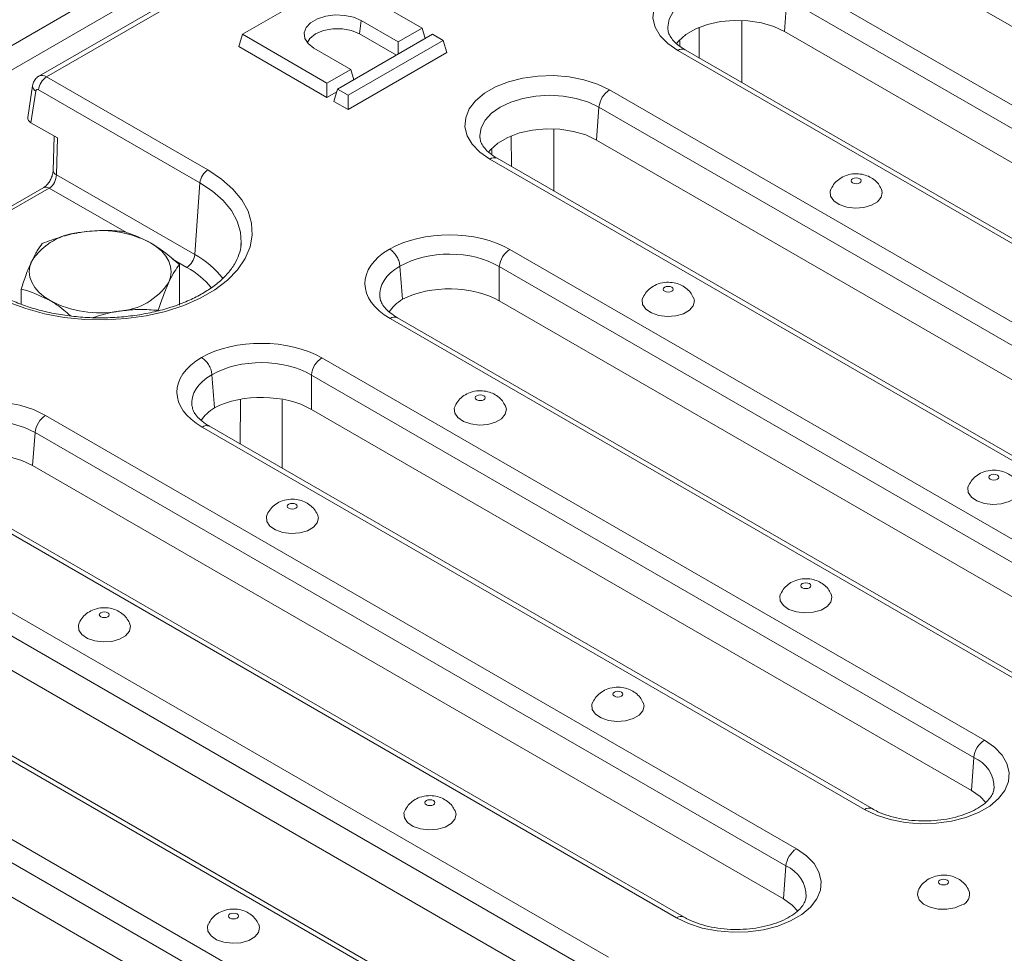
# Model space of a CAD drawing. Units: millimetres. Extents: x -1798 to 7132, y -31 to 4936.
# Drawn here: x 4322 to 4585, y 2338 to 2588 of the extents above; entities that cross this region are included whole.
import ezdxf

# ---------------------------------------------------------------- set-up
doc = ezdxf.new("R2010")
doc.units = ezdxf.units.MM
doc.header["$LTSCALE"] = 10

msp = doc.modelspace()

# ---------------------------------------------------------------- linework, layer by layer
at = {"color": 7, "linetype": 'Continuous', "lineweight": 15}
for p, q in [((3464.405, 2087.692), (4877.205, 2903.284)), ((3470.062, 2084.427), (4882.862, 2900.018)), ((4741.68, 2812.61), (4326.924, 2573.177)), ((4743.661, 2812.402), (4328.942, 2572.989)), ((4749.438, 2493.002), (4548.336, 2609.095)), ((4406.896, 2599.088), (4381.44, 2584.393)), ((4429.523, 2586.026), (4406.896, 2599.088)), ((4530.079, 2598.556), (4731.18, 2482.463)), ((4527.261, 2593.948), (4526.621, 2585.128)), ((4728.363, 2477.854), (4527.261, 2593.948)), ((4412.761, 2584.513), (4413.26, 2588.067)), ((4413.26, 2588.067), (4423.159, 2582.352)), ((4380.442, 2581.127), (4381.44, 2584.393)), ((4381.44, 2584.393), (4404.067, 2571.33)), ((4432.352, 2584.393), (4406.896, 2569.697)), ((4412.761, 2584.513), (4422.66, 2578.798)), ((4423.159, 2582.352), (4429.523, 2586.026)), ((4430.371, 2583.249), (4429.523, 2586.026)), ((4435.18, 2582.76), (4432.352, 2584.393)), ((4727.722, 2469.035), (4526.621, 2585.128)), ((4409.724, 2568.065), (4435.18, 2582.76)), ((4423.159, 2579.086), (4423.159, 2582.352)), ((4436.178, 2579.494), (4435.18, 2582.76)), ((4380.442, 2581.127), (4404.067, 2567.488)), ((4410.431, 2575.004), (4400.532, 2580.719)), ((4436.178, 2579.494), (4409.724, 2564.223)), ((4699.092, 2463.938), (4497.99, 2580.031)), ((4701.091, 2464.136), (4499.99, 2580.229)), ((4404.067, 2571.33), (4410.431, 2575.004)), ((4411.279, 2572.228), (4410.431, 2575.004)), ((4328.942, 2572.989), (4372.153, 2548.044)), ((4404.067, 2567.488), (4404.067, 2571.33)), ((4325.215, 2570.618), (4323.921, 2562.082)), ((4326.068, 2569.162), (4324.787, 2560.712)), ((4370.04, 2544.588), (4326.829, 2569.533)), ((4404.067, 2567.488), (4406.682, 2568.998)), ((4405.898, 2566.431), (4406.896, 2569.697)), ((4406.896, 2569.697), (4409.724, 2568.065)), ((4479.733, 2569.492), (4680.834, 2453.398)), ((4409.724, 2564.223), (4405.898, 2566.431)), ((4409.724, 2564.223), (4409.724, 2568.065)), ((4476.915, 2564.884), (4476.275, 2556.064)), ((4678.017, 2448.79), (4476.915, 2564.884)), ((4331.879, 2556.618), (4324.787, 2560.712)), ((4330.977, 2557.139), (4330.714, 2547.871)), ((4331.879, 2556.618), (4331.6, 2546.779)), ((4677.376, 2439.971), (4476.275, 2556.064)), ((4648.746, 2434.874), (4447.644, 2550.967)), ((4650.745, 2435.072), (4449.644, 2551.165)), ((4331.6, 2546.779), (4368.646, 2525.393)), ((4328.19, 2543.355), (4297.484, 2525.629)), ((4368.646, 2525.393), (4370.04, 2544.588)), ((4453.038, 2526.774), (4630.488, 2424.334)), ((4364.531, 2511.825), (4364.531, 2522.688)), ((4627.671, 2419.726), (4450.22, 2522.166)), ((4450.22, 2522.166), (4450.22, 2512.977)), ((4322.147, 2512.11), (4322.147, 2516.132)), ((4627.03, 2410.907), (4450.22, 2512.977)), ((4598.4, 2405.81), (4420.949, 2508.25)), ((4600.399, 2406.008), (4422.949, 2508.448)), ((4402.692, 2497.71), (4580.142, 2395.27)), ((4577.325, 2390.662), (4399.874, 2493.102)), ((4399.874, 2493.102), (4399.874, 2483.913)), ((4328.695, 2482.299), (4529.796, 2366.206)), ((4576.684, 2381.842), (4399.874, 2483.913)), ((4548.054, 2376.746), (4370.603, 2479.186)), ((4550.053, 2376.944), (4372.603, 2479.384)), ((4325.877, 2477.691), (4325.237, 2468.872)), ((4526.979, 2361.598), (4325.877, 2477.691)), ((4526.338, 2352.778), (4325.237, 2468.872)), ((4497.708, 2347.682), (4296.606, 2463.775)), ((4499.707, 2347.88), (4298.606, 2463.973)), ((4278.349, 2453.235), (4479.45, 2337.142)), ((4476.633, 2332.534), (4275.531, 2448.627)), ((4475.992, 2323.714), (4274.891, 2439.807)), ((4445.099, 2317.311), (4243.998, 2433.404)), ((4447.099, 2317.509), (4245.997, 2433.602)), ((4225.74, 2422.865), (4426.842, 2306.772)), ((4424.024, 2302.163), (4222.923, 2418.257)), ((4423.384, 2293.344), (4222.283, 2409.437)), ((4577.325, 2390.662), (4576.684, 2381.842)), ((4526.979, 2361.598), (4526.338, 2352.778))]:
    msp.add_line(p, q, dxfattribs=at)
at = {"color": 8, "linetype": 'Continuous', "lineweight": 15}
for p, q in [((4515.145, 2588.118), (4515.154, 2571.476)), ((4503.788, 2578.037), (4503.784, 2586.263)), ((4498.606, 2582.631), (4498.569, 2581.19)), ((4464.799, 2559.054), (4464.808, 2542.412)), ((4453.442, 2548.973), (4453.438, 2557.198)), ((4448.26, 2553.567), (4448.223, 2552.126)), ((4329.689, 2543.206), (4298.362, 2525.121)), ((4350.334, 2531.288), (4329.689, 2543.206)), ((4366.533, 2521.937), (4362.674, 2524.165)), ((4380.847, 2474.625), (4380.895, 2486.51)), ((4392.028, 2486.478), (4392.067, 2468.147))]:
    msp.add_line(p, q, dxfattribs=at)
at = {"color": 7, "linetype": 'Continuous', "lineweight": 15, "flags": 128}
for points in [[(4497.99, 2580.031), (4495.315, 2581.891), (4493.278, 2584.003), (4491.947, 2586.295), (4491.369, 2588.689), (4491.562, 2591.103), (4492.521, 2593.456), (4494.212, 2595.667), (4496.578, 2597.662), (4499.539, 2599.371), (4502.994, 2600.737), (4506.824, 2601.713), (4510.9, 2602.267), (4515.083, 2602.378), (4519.23, 2602.044), (4523.2, 2601.276), (4526.858, 2600.1), (4530.079, 2598.556)], [(4400.532, 2580.719), (4398.997, 2581.903), (4398.101, 2583.288), (4397.919, 2584.763), (4398.463, 2586.208), (4399.691, 2587.506), (4401.502, 2588.552), (4403.751, 2589.261), (4406.254, 2589.575), (4408.809, 2589.47), (4411.209, 2588.953), (4413.26, 2588.067)], [(4526.621, 2585.128), (4523.729, 2586.48), (4520.414, 2587.455), (4516.819, 2588.011), (4513.103, 2588.124), (4509.428, 2587.788), (4505.954, 2587.018), (4502.833, 2585.848), (4500.202, 2584.329), (4498.175, 2582.527), (4497.559, 2581.752)], [(4398.788, 2582.137), (4399.505, 2583.301), (4401.031, 2584.513), (4403.13, 2585.393), (4405.598, 2585.856), (4408.193, 2585.856), (4410.661, 2585.393), (4412.761, 2584.513)], [(4447.644, 2550.967), (4444.969, 2552.827), (4442.932, 2554.939), (4441.601, 2557.23), (4441.023, 2559.624), (4441.216, 2562.039), (4442.175, 2564.392), (4443.866, 2566.603), (4446.232, 2568.598), (4449.193, 2570.307), (4452.648, 2571.673), (4456.478, 2572.649), (4460.554, 2573.203), (4464.737, 2573.314), (4468.884, 2572.98), (4472.854, 2572.212), (4476.512, 2571.036), (4479.733, 2569.492)], [(4476.275, 2556.064), (4473.383, 2557.416), (4470.068, 2558.391), (4466.473, 2558.947), (4462.757, 2559.06), (4459.082, 2558.723), (4455.608, 2557.954), (4452.487, 2556.784), (4449.856, 2555.265), (4447.829, 2553.463), (4447.213, 2552.688)], [(4372.153, 2548.044), (4375.808, 2545.624), (4378.858, 2542.94), (4381.247, 2540.04), (4382.93, 2536.98), (4383.875, 2533.816), (4384.064, 2530.607), (4383.496, 2527.413), (4382.179, 2524.294), (4380.139, 2521.307), (4377.413, 2518.509), (4374.052, 2515.95), (4370.12, 2513.68), (4365.688, 2511.74), (4360.84, 2510.166), (4355.666, 2508.989), (4350.263, 2508.228), (4344.73, 2507.9), (4339.172, 2508.01), (4333.691, 2508.555), (4328.39, 2509.526), (4323.368, 2510.905), (4318.717, 2512.666), (4314.525, 2514.776)], [(4544.858, 2545.702), (4544.567, 2545.45), (4544.464, 2545.154), (4544.567, 2544.857), (4544.858, 2544.605), (4545.293, 2544.437), (4545.807, 2544.378), (4546.321, 2544.437), (4546.757, 2544.605), (4547.048, 2544.857), (4547.151, 2545.154), (4547.048, 2545.45), (4546.757, 2545.702), (4546.321, 2545.87), (4545.807, 2545.929), (4545.293, 2545.87), (4544.858, 2545.702)], [(4539.046, 2542.933), (4538.861, 2542.387), (4538.956, 2541.058), (4539.794, 2539.819), (4541.283, 2538.804), (4543.263, 2538.123), (4545.518, 2537.85), (4547.805, 2538.014), (4549.875, 2538.599), (4551.504, 2539.539), (4552.516, 2540.734), (4552.801, 2542.054), (4552.57, 2542.931)], [(4356.774, 2528.551), (4358.413, 2527.472), (4359.794, 2526.279), (4360.893, 2524.993), (4361.692, 2523.634), (4362.177, 2522.227), (4362.339, 2520.795), (4362.177, 2519.364), (4361.692, 2517.956)], [(4381.027, 2527.826), (4381.078, 2528.43), (4381.083, 2528.537)], [(4329.904, 2513.039), (4328.265, 2514.118), (4326.885, 2515.311), (4325.785, 2516.598), (4324.987, 2517.956), (4324.502, 2519.364), (4324.339, 2520.795), (4324.502, 2522.227), (4324.987, 2523.634)], [(4494.512, 2516.638), (4494.221, 2516.386), (4494.118, 2516.09), (4494.221, 2515.793), (4494.512, 2515.541), (4494.947, 2515.373), (4495.461, 2515.314), (4495.975, 2515.373), (4496.411, 2515.541), (4496.702, 2515.793), (4496.805, 2516.09), (4496.702, 2516.386), (4496.411, 2516.638), (4495.975, 2516.806), (4495.461, 2516.865), (4494.947, 2516.806), (4494.512, 2516.638)], [(4488.7, 2513.869), (4488.515, 2513.323), (4488.61, 2511.994), (4489.448, 2510.755), (4490.937, 2509.74), (4492.917, 2509.059), (4495.172, 2508.786), (4497.459, 2508.95), (4499.529, 2509.535), (4501.158, 2510.475), (4502.17, 2511.67), (4502.455, 2512.99), (4502.224, 2513.867)], [(4444.166, 2487.574), (4443.875, 2487.322), (4443.772, 2487.025), (4443.875, 2486.729), (4444.166, 2486.477), (4444.601, 2486.309), (4445.115, 2486.25), (4445.629, 2486.309), (4446.065, 2486.477), (4446.356, 2486.729), (4446.459, 2487.025), (4446.356, 2487.322), (4446.065, 2487.574), (4445.629, 2487.742), (4445.115, 2487.801), (4444.601, 2487.742), (4444.166, 2487.574)], [(4296.606, 2463.775), (4293.931, 2465.634), (4291.894, 2467.746), (4290.563, 2470.038), (4289.985, 2472.432), (4290.178, 2474.847), (4291.137, 2477.2), (4292.828, 2479.411), (4295.194, 2481.405), (4298.155, 2483.114), (4301.61, 2484.48), (4305.44, 2485.457), (4309.516, 2486.01), (4313.699, 2486.122), (4317.846, 2485.788), (4321.816, 2485.02), (4325.474, 2483.843), (4328.695, 2482.299)], [(4438.354, 2484.805), (4438.169, 2484.259), (4438.264, 2482.93), (4439.102, 2481.691), (4440.591, 2480.676), (4442.571, 2479.995), (4444.826, 2479.722), (4447.113, 2479.886), (4449.183, 2480.47), (4450.812, 2481.411), (4451.824, 2482.606), (4452.109, 2483.926), (4451.878, 2484.803)], [(4325.237, 2468.872), (4322.345, 2470.223), (4319.03, 2471.199), (4315.435, 2471.755), (4311.719, 2471.867), (4308.044, 2471.531), (4304.57, 2470.761), (4301.449, 2469.591), (4298.818, 2468.072), (4296.791, 2466.271), (4296.274, 2465.632)], [(4581.722, 2466.293), (4581.43, 2466.041), (4581.328, 2465.744), (4581.43, 2465.448), (4581.722, 2465.196), (4582.157, 2465.028), (4582.671, 2464.969), (4583.185, 2465.028), (4583.621, 2465.196), (4583.912, 2465.448), (4584.014, 2465.744), (4583.912, 2466.041), (4583.621, 2466.293), (4583.185, 2466.461), (4582.671, 2466.52), (4582.157, 2466.461), (4581.722, 2466.293)], [(4575.91, 2463.524), (4575.725, 2462.978), (4575.82, 2461.649), (4576.658, 2460.41), (4578.147, 2459.395), (4580.127, 2458.714), (4582.382, 2458.441), (4584.669, 2458.605), (4586.739, 2459.189), (4588.368, 2460.13), (4589.38, 2461.325), (4589.665, 2462.645), (4589.434, 2463.522)], [(4393.82, 2458.51), (4393.529, 2458.258), (4393.426, 2457.961), (4393.529, 2457.665), (4393.82, 2457.413), (4394.255, 2457.245), (4394.769, 2457.186), (4395.283, 2457.245), (4395.719, 2457.413), (4396.01, 2457.665), (4396.113, 2457.961), (4396.01, 2458.258), (4395.719, 2458.51), (4395.283, 2458.678), (4394.769, 2458.737), (4394.255, 2458.678), (4393.82, 2458.51)], [(4388.008, 2455.741), (4387.823, 2455.195), (4387.918, 2453.866), (4388.756, 2452.627), (4390.245, 2451.611), (4392.225, 2450.931), (4394.48, 2450.658), (4396.767, 2450.822), (4398.837, 2451.406), (4400.466, 2452.347), (4401.478, 2453.542), (4401.763, 2454.862), (4401.532, 2455.739)], [(4531.376, 2437.228), (4531.084, 2436.977), (4530.982, 2436.68), (4531.084, 2436.383), (4531.376, 2436.132), (4531.811, 2435.964), (4532.325, 2435.905), (4532.839, 2435.964), (4533.275, 2436.132), (4533.566, 2436.383), (4533.668, 2436.68), (4533.566, 2436.977), (4533.275, 2437.228), (4532.839, 2437.397), (4532.325, 2437.456), (4531.811, 2437.397), (4531.376, 2437.228)], [(4525.564, 2434.46), (4525.379, 2433.914), (4525.474, 2432.585), (4526.312, 2431.346), (4527.801, 2430.33), (4529.781, 2429.649), (4532.036, 2429.376), (4534.323, 2429.541), (4536.393, 2430.125), (4538.022, 2431.066), (4539.034, 2432.261), (4539.319, 2433.581), (4539.088, 2434.458)], [(4343.474, 2429.445), (4343.183, 2429.194), (4343.08, 2428.897), (4343.183, 2428.6), (4343.474, 2428.349), (4343.909, 2428.181), (4344.423, 2428.122), (4344.937, 2428.181), (4345.373, 2428.349), (4345.664, 2428.6), (4345.767, 2428.897), (4345.664, 2429.194), (4345.373, 2429.445), (4344.937, 2429.613), (4344.423, 2429.672), (4343.909, 2429.613), (4343.474, 2429.445)], [(4337.662, 2426.677), (4337.477, 2426.131), (4337.572, 2424.802), (4338.41, 2423.562), (4339.899, 2422.547), (4341.879, 2421.866), (4344.134, 2421.593), (4346.421, 2421.758), (4348.491, 2422.342), (4350.12, 2423.283), (4351.132, 2424.478), (4351.417, 2425.798), (4351.186, 2426.675)], [(4481.03, 2408.164), (4480.738, 2407.913), (4480.636, 2407.616), (4480.738, 2407.319), (4481.03, 2407.068), (4481.465, 2406.9), (4481.979, 2406.841), (4482.493, 2406.9), (4482.929, 2407.068), (4483.22, 2407.319), (4483.322, 2407.616), (4483.22, 2407.913), (4482.929, 2408.164), (4482.493, 2408.332), (4481.979, 2408.391), (4481.465, 2408.332), (4481.03, 2408.164)], [(4475.218, 2405.396), (4475.033, 2404.85), (4475.128, 2403.521), (4475.966, 2402.281), (4477.455, 2401.266), (4479.435, 2400.585), (4481.69, 2400.312), (4483.977, 2400.477), (4486.047, 2401.061), (4487.676, 2402.002), (4488.688, 2403.197), (4488.973, 2404.517), (4488.742, 2405.393)], [(4580.142, 2395.27), (4582.817, 2393.411), (4584.855, 2391.299), (4586.185, 2389.007), (4586.764, 2386.613), (4586.571, 2384.198), (4585.612, 2381.845), (4583.921, 2379.634), (4581.554, 2377.64), (4578.593, 2375.931), (4575.139, 2374.565), (4571.309, 2373.588), (4567.233, 2373.035), (4563.05, 2372.923), (4558.903, 2373.257), (4554.933, 2374.025), (4551.275, 2375.202), (4548.054, 2376.746)], [(4580.482, 2378.592), (4579.026, 2380.173), (4576.684, 2381.842)], [(4430.684, 2379.1), (4430.392, 2378.849), (4430.29, 2378.552), (4430.392, 2378.255), (4430.684, 2378.004), (4431.119, 2377.836), (4431.633, 2377.777), (4432.147, 2377.836), (4432.583, 2378.004), (4432.874, 2378.255), (4432.976, 2378.552), (4432.874, 2378.849), (4432.583, 2379.1), (4432.147, 2379.268), (4431.633, 2379.327), (4431.119, 2379.268), (4430.684, 2379.1)], [(4424.872, 2376.332), (4424.687, 2375.786), (4424.782, 2374.457), (4425.62, 2373.217), (4427.109, 2372.202), (4429.089, 2371.521), (4431.344, 2371.248), (4433.631, 2371.413), (4435.701, 2371.997), (4437.33, 2372.938), (4438.342, 2374.133), (4438.627, 2375.453), (4438.396, 2376.329)], [(4529.796, 2366.206), (4532.471, 2364.346), (4534.509, 2362.235), (4535.839, 2359.943), (4536.418, 2357.549), (4536.225, 2355.134), (4535.266, 2352.781), (4533.575, 2350.57), (4531.208, 2348.576), (4528.247, 2346.866), (4524.793, 2345.5), (4520.963, 2344.524), (4516.887, 2343.971), (4512.704, 2343.859), (4508.557, 2344.193), (4504.587, 2344.961), (4500.929, 2346.137), (4497.708, 2347.682)], [(4570.139, 2356.723), (4570.43, 2356.974), (4570.532, 2357.271), (4570.43, 2357.568), (4570.139, 2357.819), (4569.703, 2357.987), (4569.189, 2358.046), (4568.675, 2357.987), (4568.239, 2357.819), (4567.948, 2357.568), (4567.846, 2357.271), (4567.948, 2356.974), (4568.239, 2356.723), (4568.675, 2356.555), (4569.189, 2356.496), (4569.703, 2356.555), (4570.139, 2356.723)], [(4562.417, 2355.027), (4562.195, 2353.838), (4562.668, 2352.536), (4563.848, 2351.393), (4565.606, 2350.533), (4567.753, 2350.05), (4570.055, 2349.995), (4572.263, 2350.374), (4574.139, 2351.147)], [(4530.136, 2349.528), (4528.68, 2351.109), (4526.338, 2352.778)], [(4378.075, 2348.73), (4377.784, 2348.478), (4377.681, 2348.182), (4377.784, 2347.885), (4378.075, 2347.633), (4378.511, 2347.465), (4379.025, 2347.406), (4379.539, 2347.465), (4379.974, 2347.633), (4380.265, 2347.885), (4380.368, 2348.182), (4380.265, 2348.478), (4379.974, 2348.73), (4379.539, 2348.898), (4379.025, 2348.957), (4378.511, 2348.898), (4378.075, 2348.73)], [(4372.263, 2345.961), (4372.078, 2345.415), (4372.173, 2344.086), (4373.011, 2342.847), (4374.5, 2341.832), (4376.48, 2341.151), (4378.735, 2340.878), (4381.022, 2341.042), (4383.092, 2341.627), (4384.721, 2342.567), (4385.734, 2343.762), (4386.019, 2345.082), (4385.787, 2345.959)]]:
    msp.add_lwpolyline(points, dxfattribs=at)
at = {"color": 8, "linetype": 'Continuous', "lineweight": 15, "flags": 128}
for points in [[(4527.261, 2593.948), (4524.427, 2595.291), (4521.193, 2596.288), (4517.684, 2596.903), (4514.035, 2597.11), (4510.386, 2596.903), (4506.877, 2596.288), (4503.643, 2595.291), (4500.808, 2593.948), (4498.482, 2592.311), (4496.753, 2590.444), (4495.689, 2588.419), (4495.329, 2586.312), (4495.354, 2585.759)], [(4476.915, 2564.884), (4474.081, 2566.226), (4470.847, 2567.224), (4467.338, 2567.839), (4463.689, 2568.046), (4460.04, 2567.839), (4456.531, 2567.224), (4453.297, 2566.226), (4450.462, 2564.884), (4448.136, 2563.247), (4446.407, 2561.38), (4445.343, 2559.355), (4444.983, 2557.248), (4445.008, 2556.695)], [(4381.083, 2528.537), (4380.902, 2531.403), (4380.026, 2534.335), (4378.467, 2537.171), (4376.253, 2539.858), (4373.427, 2542.346), (4370.04, 2544.588)], [(4325.877, 2477.691), (4323.043, 2479.034), (4319.809, 2480.032), (4316.3, 2480.646), (4312.651, 2480.854), (4309.002, 2480.646), (4305.493, 2480.032), (4302.259, 2479.034), (4299.424, 2477.691), (4297.098, 2476.055), (4295.369, 2474.188), (4294.305, 2472.162), (4293.945, 2470.056), (4293.97, 2469.503)]]:
    msp.add_lwpolyline(points, dxfattribs=at)
at = {"color": 8, "linetype": 'Continuous', "lineweight": 15}
for centre, radius, start, end in [((4499.16, 2578.421), 1.99, 65.32864, 125.98182), ((4326.81, 2570.574), 1.595, 178.44178, 242.28896), ((4448.814, 2549.357), 1.99, 65.32864, 125.98182), ((4331.969, 2547.984), 1.259, 185.12968, 252.97063), ((4328.812, 2541.989), 1.501, 54.19908, 114.49046), ((4356.922, 2503.958), 24.431, 37.74413, 61.32245), ((4355.684, 2502.131), 22.582, 39.27805, 61.28774), ((4422.118, 2506.64), 1.99, 65.32864, 125.98182), ((4371.772, 2477.575), 1.99, 65.32864, 125.98182), ((4573.777, 2382.4), 8.991, 359.78329, 66.76219), ((4549.224, 2375.133), 1.993, 65.61014, 125.95676), ((4523.431, 2353.336), 8.991, 359.78329, 66.76219), ((4498.878, 2346.068), 1.993, 65.61014, 125.95676)]:
    msp.add_arc(centre, radius, start, end, dxfattribs=at)
at = {"color": 7, "linetype": 'Continuous', "lineweight": 15}
for centre, radius, start, end in [((4331.467, 2569.071), 4.661, 122.80086, 174.311), ((4483.1, 2564.267), 6.215, 122.80086, 174.311), ((4374.678, 2544.126), 4.661, 122.80086, 174.311), ((4343.371, 2502.647), 29.166, 62.64283, 99.7711), ((4339.46, 2514.076), 17.345, 93.4335, 146.56112), ((4456.405, 2521.55), 6.215, 122.80086, 174.311), ((4364.008, 2525.855), 4.661, 302.80086, 354.311), ((4347.218, 2527.514), 17.345, 273.4335, 326.56112), ((4343.307, 2538.943), 29.166, 242.64283, 279.7711), ((4406.059, 2492.486), 6.215, 122.80086, 174.311), ((4332.062, 2477.075), 6.215, 122.80086, 174.311), ((4583.509, 2390.046), 6.215, 122.80086, 174.311), ((4533.163, 2360.982), 6.215, 122.80086, 174.311), ((4573.153, 2353.978), 2.997, 289.20624, 20.6865)]:
    msp.add_arc(centre, radius, start, end, dxfattribs=at)
at = {"color": 8, "linetype": 'Continuous', "lineweight": 15}
for centre, major_axis, ratio, start_param, end_param in [((4328.88, 2569.688), (-1.933, 3.503), 0.5898638, 5.5092934, 6.2923734), ((4437.399, 2514.337), (19.203, -0.595), 0.570737, 2.3893112, 3.2335661), ((4387.053, 2485.273), (19.203, -0.595), 0.570737, 2.3893112, 3.2335661)]:
    msp.add_ellipse(centre, major_axis=major_axis, ratio=ratio, start_param=start_param, end_param=end_param, dxfattribs=at)
at = {"color": 7, "linetype": 'Continuous', "lineweight": 15}
for centre, major_axis, ratio, start_param, end_param in [((4326.767, 2568.681), (-0.427, 0.906), 0.625261, 5.5498208, 7.0333507), ((4326.933, 2561.932), (3.023, 0), 0.5729191, 3.0549973, 3.9231927), ((4329.467, 2545.784), (1.233, 2.745), 0.6339916, 3.8625771, 5.346107), ((4436.836, 2517.278), (23, 0), 0.5816896, 0.7891963, 2.3427667), ((4437.399, 2517.603), (23.175, 0), 0.5729191, 2.3696223, 3.9231927), ((4436.836, 2514.012), (19, 0), 0.6046443, 0.7891963, 2.3407575), ((4436.836, 2518.048), (-14.004, 185.893), 0.0690768, 1.5429356, 1.590473), ((4436.836, 2505.132), (19, 0), 0.5816896, 0.7891963, 2.2932201), ((4438.636, 2506.171), (19.145, 0), 0.5729191, 2.4191689, 2.7818597), ((4386.49, 2488.214), (23, 0), 0.5816896, 0.7891963, 2.3427667), ((4387.053, 2488.539), (23.175, 0), 0.5729191, 2.3696223, 3.9231927), ((4386.49, 2484.948), (19, 0), 0.6046443, 0.7891963, 2.3407575), ((4386.49, 2488.984), (-14.004, 185.893), 0.0690768, 1.5429356, 1.590473), ((4386.49, 2476.068), (19, 0), 0.5816896, 0.7891963, 2.2932201), ((4388.29, 2477.107), (19.145, 0), 0.5729191, 2.4191689, 2.7818597)]:
    msp.add_ellipse(centre, major_axis=major_axis, ratio=ratio, start_param=start_param, end_param=end_param, dxfattribs=at)
for points, knots in [([(4499.99, 2580.229), (4499.624, 2580.452), (4498.559, 2581.1), (4497.175, 2582.258), (4496.067, 2583.619), (4495.492, 2584.776), (4495.426, 2585.418), (4495.397, 2585.702)], [0, 0, 0, 0, 0.1207906, 0.350808, 0.5806256, 0.814764, 1, 1, 1, 1]), ([(4326.947, 2573.166), (4326.906, 2573.15), (4326.478, 2572.989), (4325.893, 2572.328), (4325.383, 2571.443), (4325.261, 2570.846), (4325.215, 2570.618)], [0, 0, 0, 0, 0.0413042, 0.4291588, 0.7824128, 1, 1, 1, 1]), ([(4449.644, 2551.165), (4449.278, 2551.388), (4448.213, 2552.036), (4446.829, 2553.194), (4445.721, 2554.554), (4445.146, 2555.712), (4445.08, 2556.354), (4445.051, 2556.638)], [0, 0, 0, 0, 0.1207906, 0.350808, 0.5806256, 0.814764, 1, 1, 1, 1]), ([(4330.714, 2547.871), (4330.703, 2547.701), (4330.674, 2547.265), (4330.449, 2546.368), (4329.977, 2545.3), (4329.339, 2544.35), (4328.678, 2543.673), (4328.343, 2543.454), (4328.19, 2543.355)], [0, 0, 0, 0, 0.1128416, 0.2902941, 0.4814757, 0.6792281, 0.8535782, 1, 1, 1, 1]), ([(4552.526, 2542.963), (4552.285, 2543.424), (4551.781, 2544.388), (4550.566, 2545.533), (4549.082, 2546.419), (4547.325, 2546.965), (4545.28, 2547.106), (4543.209, 2546.712), (4541.388, 2545.798), (4539.957, 2544.564), (4539.367, 2543.496), (4539.079, 2542.974)], [0, 0, 0, 0, 0.0937044, 0.1958752, 0.2979247, 0.405707, 0.525653, 0.6636532, 0.7802969, 0.8926575, 1, 1, 1, 1]), ([(4349.018, 2531.643), (4347.297, 2531.764), (4343.824, 2532.009), (4340.233, 2531.597), (4338.422, 2531.39)], [0, 0, 0, 0, 0.49545796, 1, 1, 1, 1]), ([(4356.774, 2528.551), (4354.672, 2529.585), (4352.046, 2530.877), (4349.521, 2531.516), (4349.018, 2531.643)], [0, 0, 0, 0, 0.8004242, 1, 1, 1, 1]), ([(4338.422, 2531.39), (4338.17, 2531.349), (4336.268, 2531.043), (4332.682, 2530.185), (4329.454, 2528.976), (4327.826, 2528.365)], [0, 0, 0, 0, 0.07009183, 0.53078536, 1, 1, 1, 1]), ([(4381.031, 2528.425), (4381.037, 2528.275), (4381.079, 2527.264), (4380.561, 2525.403), (4379.42, 2522.856), (4377.623, 2520.398), (4375.287, 2518.082), (4372.431, 2515.939), (4369.098, 2514), (4365.332, 2512.3), (4361.194, 2510.873), (4356.749, 2509.748), (4352.071, 2508.948), (4347.242, 2508.49), (4342.342, 2508.385), (4337.459, 2508.634), (4332.676, 2509.233), (4328.078, 2510.17), (4323.744, 2511.423), (4319.822, 2512.94), (4317.339, 2514.173), (4316.154, 2514.851), (4316.025, 2514.925)], [0, 0, 0, 0, 0.0103611, 0.0697815, 0.128032, 0.1841701, 0.2389009, 0.2929913, 0.3468921, 0.4007858, 0.4547679, 0.5088706, 0.5630851, 0.6173843, 0.6717335, 0.7260953, 0.7804223, 0.8346717, 0.8888052, 0.9427883, 0.9937716, 1, 1, 1, 1]), ([(4327.826, 2528.365), (4327.365, 2527.759), (4326.434, 2526.536), (4325.472, 2524.607), (4324.987, 2523.634)], [0, 0, 0, 0, 0.495458, 1, 1, 1, 1]), ([(4364.531, 2522.688), (4362.542, 2524.408), (4359.984, 2526.621), (4357.359, 2528.199), (4356.774, 2528.551)], [0, 0, 0, 0, 0.7771125, 1, 1, 1, 1]), ([(4420.793, 2526.865), (4420.823, 2526.847), (4420.949, 2526.773), (4421.389, 2526.475), (4422.101, 2525.811), (4422.872, 2524.698), (4423.433, 2523.45), (4423.551, 2522.657), (4423.61, 2522.26)], [0, 0, 0, 0, 0.0218331, 0.0901359, 0.3176164, 0.5450835, 0.7725416, 1, 1, 1, 1]), ([(4324.987, 2523.634), (4324.919, 2523.487), (4324.41, 2522.377), (4323.449, 2520.004), (4322.584, 2517.43), (4322.147, 2516.132)], [0, 0, 0, 0, 0.07009183, 0.53078536, 1, 1, 1, 1]), ([(4361.692, 2517.956), (4361.759, 2518.1), (4362.269, 2519.185), (4363.23, 2520.953), (4364.095, 2522.106), (4364.531, 2522.688)], [0, 0, 0, 0, 0.0700918, 0.5307854, 1, 1, 1, 1]), ([(4322.147, 2516.132), (4322.651, 2516.004), (4325.176, 2515.365), (4327.802, 2514.073), (4329.904, 2513.039)], [0, 0, 0, 0, 0.1995758, 1, 1, 1, 1]), ([(4358.853, 2510.454), (4359.314, 2511.835), (4360.244, 2514.621), (4361.206, 2516.838), (4361.692, 2517.956)], [0, 0, 0, 0, 0.495458, 1, 1, 1, 1]), ([(4502.18, 2513.899), (4501.939, 2514.36), (4501.435, 2515.324), (4500.22, 2516.469), (4498.736, 2517.355), (4496.979, 2517.9), (4494.934, 2518.042), (4492.863, 2517.648), (4491.042, 2516.734), (4489.611, 2515.5), (4489.021, 2514.432), (4488.733, 2513.91)], [0, 0, 0, 0, 0.0937044, 0.1958752, 0.2979247, 0.405707, 0.525653, 0.6636532, 0.7802969, 0.8926575, 1, 1, 1, 1]), ([(4422.949, 2508.448), (4422.578, 2508.674), (4421.502, 2509.329), (4420.098, 2510.498), (4418.973, 2511.872), (4418.399, 2512.999), (4418.329, 2513.609), (4418.3, 2513.855)], [0, 0, 0, 0, 0.12459248, 0.36124565, 0.59730412, 0.83716257, 1, 1, 1, 1]), ([(4329.904, 2513.039), (4330.49, 2512.692), (4332.359, 2511.582), (4334.181, 2510.021), (4335.432, 2508.948)], [0, 0, 0, 0, 0.3132183, 1, 1, 1, 1]), ([(4348.257, 2510.2), (4348.508, 2510.238), (4350.41, 2510.519), (4353.996, 2510.771), (4357.224, 2510.56), (4358.853, 2510.454)], [0, 0, 0, 0, 0.0700918, 0.5307854, 1, 1, 1, 1]), ([(4341.435, 2508.49), (4341.906, 2508.661), (4344.135, 2509.467), (4346.44, 2509.877), (4348.257, 2510.2)], [0, 0, 0, 0, 0.21139517, 1, 1, 1, 1]), ([(4370.447, 2497.8), (4370.477, 2497.783), (4370.603, 2497.709), (4371.043, 2497.411), (4371.755, 2496.746), (4372.526, 2495.634), (4373.087, 2494.386), (4373.205, 2493.592), (4373.264, 2493.196)], [0, 0, 0, 0, 0.0218331, 0.0901359, 0.3176164, 0.5450835, 0.7725416, 1, 1, 1, 1]), ([(4451.834, 2484.835), (4451.593, 2485.296), (4451.089, 2486.259), (4449.874, 2487.405), (4448.39, 2488.291), (4446.633, 2488.836), (4444.588, 2488.978), (4442.517, 2488.584), (4440.696, 2487.67), (4439.265, 2486.436), (4438.675, 2485.368), (4438.387, 2484.846)], [0, 0, 0, 0, 0.0937044, 0.1958752, 0.2979247, 0.405707, 0.525653, 0.6636532, 0.7802969, 0.8926575, 1, 1, 1, 1]), ([(4372.603, 2479.384), (4372.232, 2479.61), (4371.156, 2480.264), (4369.752, 2481.434), (4368.627, 2482.807), (4368.053, 2483.935), (4367.983, 2484.545), (4367.954, 2484.791)], [0, 0, 0, 0, 0.1245925, 0.3612456, 0.5973041, 0.8371626, 1, 1, 1, 1]), ([(4589.39, 2463.554), (4589.149, 2464.015), (4588.645, 2464.978), (4587.43, 2466.124), (4585.946, 2467.01), (4584.189, 2467.555), (4582.144, 2467.697), (4580.073, 2467.303), (4578.252, 2466.389), (4576.821, 2465.155), (4576.231, 2464.087), (4575.943, 2463.565)], [0, 0, 0, 0, 0.0937044, 0.1958752, 0.2979247, 0.405707, 0.525653, 0.6636532, 0.7802969, 0.8926575, 1, 1, 1, 1]), ([(4401.488, 2455.771), (4401.247, 2456.232), (4400.743, 2457.195), (4399.528, 2458.341), (4398.044, 2459.227), (4396.287, 2459.772), (4394.242, 2459.914), (4392.171, 2459.52), (4390.35, 2458.605), (4388.919, 2457.372), (4388.329, 2456.304), (4388.041, 2455.782)], [0, 0, 0, 0, 0.0937044, 0.1958752, 0.2979247, 0.405707, 0.525653, 0.6636532, 0.7802969, 0.8926575, 1, 1, 1, 1]), ([(4539.044, 2434.49), (4538.803, 2434.951), (4538.299, 2435.914), (4537.084, 2437.06), (4535.6, 2437.946), (4533.843, 2438.491), (4531.798, 2438.633), (4529.727, 2438.239), (4527.906, 2437.324), (4526.475, 2436.091), (4525.885, 2435.023), (4525.597, 2434.501)], [0, 0, 0, 0, 0.0937044, 0.1958752, 0.2979247, 0.405707, 0.525653, 0.6636532, 0.7802969, 0.8926575, 1, 1, 1, 1]), ([(4351.142, 2426.707), (4350.901, 2427.168), (4350.397, 2428.131), (4349.182, 2429.277), (4347.698, 2430.162), (4345.941, 2430.708), (4343.896, 2430.85), (4341.825, 2430.456), (4340.004, 2429.541), (4338.573, 2428.308), (4337.983, 2427.24), (4337.695, 2426.718)], [0, 0, 0, 0, 0.0937044, 0.1958752, 0.2979247, 0.405707, 0.525653, 0.6636532, 0.7802969, 0.8926575, 1, 1, 1, 1]), ([(4488.698, 2405.426), (4488.457, 2405.887), (4487.953, 2406.85), (4486.738, 2407.996), (4485.254, 2408.881), (4483.497, 2409.427), (4481.452, 2409.569), (4479.381, 2409.175), (4477.56, 2408.26), (4476.129, 2407.027), (4475.539, 2405.959), (4475.251, 2405.437)], [0, 0, 0, 0, 0.0937044, 0.1958752, 0.2979247, 0.405707, 0.525653, 0.6636532, 0.7802969, 0.8926575, 1, 1, 1, 1]), ([(4582.711, 2382.352), (4582.675, 2382.026), (4582.6, 2381.345), (4581.927, 2380.13), (4580.754, 2378.771), (4579.014, 2377.406), (4576.728, 2376.139), (4574.011, 2375.076), (4570.947, 2374.27), (4567.633, 2373.765), (4564.185, 2373.587), (4560.729, 2373.748), (4557.389, 2374.24), (4554.3, 2375.041), (4551.842, 2375.977), (4550.561, 2376.669), (4550.053, 2376.944)], [0, 0, 0, 0, 0.0665608, 0.1391105, 0.2085348, 0.2825165, 0.3557778, 0.4292033, 0.5032234, 0.5778189, 0.6528032, 0.7279392, 0.8029374, 0.8775023, 0.9513971, 1, 1, 1, 1]), ([(4438.352, 2376.362), (4438.111, 2376.823), (4437.607, 2377.786), (4436.392, 2378.932), (4434.908, 2379.817), (4433.151, 2380.363), (4431.106, 2380.505), (4429.035, 2380.111), (4427.214, 2379.196), (4425.783, 2377.963), (4425.193, 2376.894), (4424.905, 2376.372)], [0, 0, 0, 0, 0.0937044, 0.1958752, 0.2979247, 0.405707, 0.525653, 0.6636532, 0.7802969, 0.8926575, 1, 1, 1, 1]), ([(4565.24, 2358.116), (4564.717, 2357.75), (4563.687, 2357.028), (4562.762, 2355.896), (4562.518, 2355.166), (4562.471, 2355.028)], [0, 0, 0, 0, 0.454736, 0.8965597, 1, 1, 1, 1]), ([(4575.901, 2355.046), (4575.856, 2355.179), (4575.626, 2355.864), (4574.783, 2356.878), (4573.486, 2357.99), (4571.9, 2358.758), (4570.052, 2359.182), (4568.052, 2359.151), (4566.401, 2358.725), (4565.527, 2358.267), (4565.24, 2358.116)], [0, 0, 0, 0, 0.0338786, 0.1737721, 0.3090797, 0.4466718, 0.5948218, 0.7618086, 0.9216065, 1, 1, 1, 1]), ([(4532.365, 2353.288), (4532.329, 2352.962), (4532.254, 2352.281), (4531.581, 2351.066), (4530.408, 2349.707), (4528.668, 2348.342), (4526.382, 2347.075), (4523.665, 2346.012), (4520.601, 2345.206), (4517.287, 2344.7), (4513.839, 2344.522), (4510.383, 2344.684), (4507.043, 2345.176), (4503.954, 2345.977), (4501.496, 2346.913), (4500.215, 2347.605), (4499.707, 2347.88)], [0, 0, 0, 0, 0.0665608, 0.1391105, 0.2085348, 0.2825165, 0.3557778, 0.4292033, 0.5032234, 0.5778189, 0.6528032, 0.7279392, 0.8029374, 0.8775023, 0.9513971, 1, 1, 1, 1]), ([(4385.743, 2345.991), (4385.502, 2346.452), (4384.998, 2347.416), (4383.783, 2348.561), (4382.299, 2349.447), (4380.542, 2349.993), (4378.497, 2350.134), (4376.426, 2349.74), (4374.605, 2348.826), (4373.174, 2347.592), (4372.584, 2346.524), (4372.296, 2346.002)], [0, 0, 0, 0, 0.0937044, 0.1958752, 0.2979247, 0.405707, 0.525653, 0.6636532, 0.7802969, 0.8926575, 1, 1, 1, 1])]:
    msp.add_open_spline(points, degree=3, knots=knots, dxfattribs=at)

doc.saveas('drawing.dxf')
